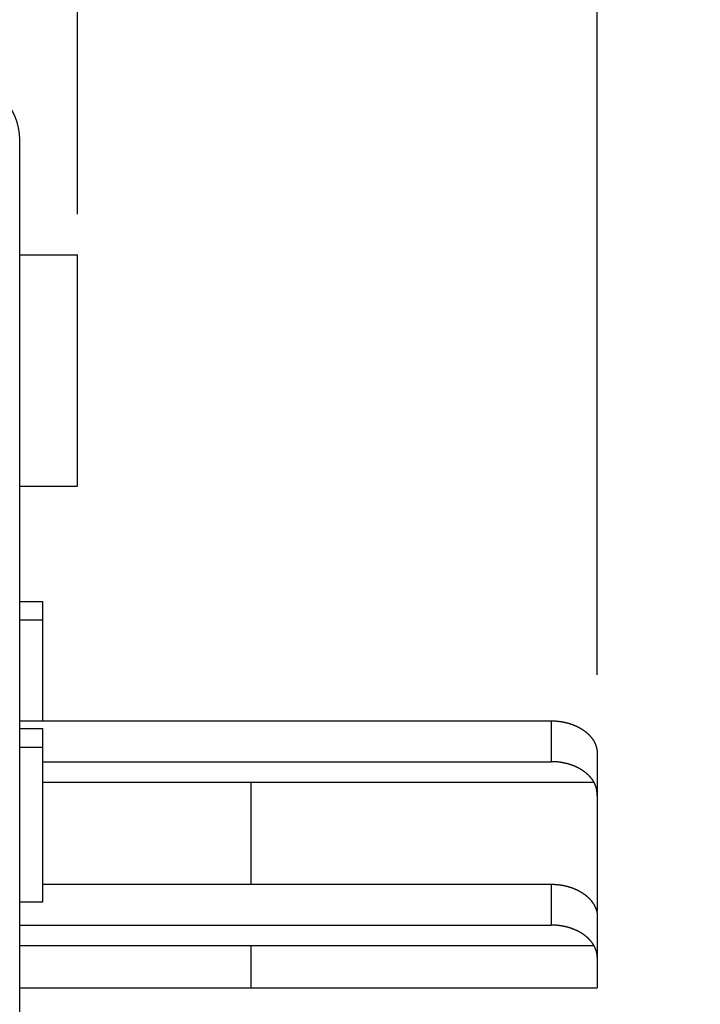
# Model space of a CAD drawing. Extents: x 0 to 420, y 0 to 297.
# Drawn here: x 264 to 276, y 229 to 246 of the extents above; entities that cross this region are included whole.
import ezdxf

# ---------------------------------------------------------------- set-up
doc = ezdxf.new("R2010")
doc.units = 0
doc.header["$LTSCALE"] = 23.1
doc.layers.get('0').update_dxf_attribs({"linetype": 'CONTINUOUS'})
doc.layers.add('BEMASSUNGEN', color=7, linetype='CONTINUOUS')
doc.styles.get("Standard").update_dxf_attribs({"font": 'txt', "width": 0.8})
doc.dimstyles.get("Standard").update_dxf_attribs({"dimtxt": 3.5, "dimasz": 3.5, "dimexe": 0.18, "dimexo": 0.0625, "dimgap": 0.09, "dimtad": 1, "dimblk": '_FILLED', "dimblk1": '_FILLED', "dimblk2": '_FILLED', "dimcen": 0.09, "dimclrt": 5, "dimazin": 3, "dimtol": 1, "dimtp": 0.001, "dimtm": 0.001, "dimtfac": 1, "dimtofl": 0, "dimtmove": 0, "dimatfit": 3})

# ---------------------------------------------------------------- blocks, each defined once
blk = doc.blocks.new('_FILLED')
at = {"color": 0, "linetype": 'BYBLOCK'}
blk.add_solid([(0, 0), (-1, 0.142857), (-1, -0.142857)], dxfattribs=at)
blk = doc.blocks.new('*D11')
at = {"layer": 'BEMASSUNGEN', "color": 2, "linetype": 'CONTINUOUS'}
for p, q in [((216.910011, 250.398565), (216.910011, 265.133575)), ((264.910011, 242.603483), (264.910011, 265.133575)), ((216.910011, 263.633575), (240.910011, 263.633575)), ((264.910011, 263.633575), (240.910011, 263.633575))]:
    blk.add_line(p, q, dxfattribs=at)
at = {"layer": 'BEMASSUNGEN', "color": 2, "linetype": 'CONTINUOUS', "xscale": 3.5, "yscale": 3.5, "zscale": 3.5, "rotation": 180}
blk.add_blockref('_FILLED', (216.910011, 263.633575), dxfattribs=at)
at = {"layer": 'BEMASSUNGEN', "color": 2, "linetype": 'CONTINUOUS', "xscale": 3.5, "yscale": 3.5, "zscale": 3.5}
blk.add_blockref('_FILLED', (264.910011, 263.633575), dxfattribs=at)
at = {"layer": 'BEMASSUNGEN', "color": 5, "linetype": 'CONTINUOUS', "oblique": 15}
for s, width, p in [(' [0.945"]', 0.65873, (233.910438, 264.539442)), ('24', 0.785714, (228.410438, 264.539442))]:
    blk.add_text(s, height=3.5, dxfattribs=dict(at, width=width)).set_placement(p)
blk = doc.blocks.new('*D12')
at = {"layer": 'BEMASSUNGEN', "color": 2, "linetype": 'CONTINUOUS'}
for p, q in [((264.910011, 244.364178), (264.910011, 265.133575)), ((273.910011, 234.628571), (273.910011, 265.133575)), ((264.910011, 263.633575), (257.410011, 263.633575)), ((257.410011, 263.633575), (269.410011, 263.633575)), ((302.170387, 263.633575), (269.410011, 263.633575)), ((273.910011, 263.633575), (302.170387, 263.633575))]:
    blk.add_line(p, q, dxfattribs=at)
at = {"layer": 'BEMASSUNGEN', "color": 2, "linetype": 'CONTINUOUS', "xscale": 3.5, "yscale": 3.5, "zscale": 3.5}
blk.add_blockref('_FILLED', (264.910011, 263.633575), dxfattribs=at)
at = {"layer": 'BEMASSUNGEN', "color": 2, "linetype": 'CONTINUOUS', "xscale": 3.5, "yscale": 3.5, "zscale": 3.5, "rotation": 180}
blk.add_blockref('_FILLED', (273.910011, 263.633575), dxfattribs=at)
at = {"layer": 'BEMASSUNGEN', "color": 5, "linetype": 'CONTINUOUS', "oblique": 15}
for s, width, p in [(' [0.177"]', 0.642857, (281.920387, 264.539442)), ('4.5', 0.690476, (274.670387, 264.539442))]:
    blk.add_text(s, height=3.5, dxfattribs=dict(at, width=width)).set_placement(p)

msp = doc.modelspace()

# ---------------------------------------------------------------- linework, layer by layer
at = {"color": 7, "linetype": 'CONTINUOUS'}
for p, q in [((263.910011, 190.898565), (263.910011, 243.898565)), ((263.910011, 241.898565), (264.910011, 241.898565)), ((264.910011, 237.898875), (264.910011, 241.898255)), ((263.910011, 237.898565), (264.910011, 237.898565)), ((263.910011, 235.898565), (264.310011, 235.898565)), ((264.310011, 233.834226), (264.310011, 235.898565)), ((263.910011, 235.579416), (264.310011, 235.579416)), ((263.910011, 233.834226), (273.110011, 233.834226)), ((263.910011, 233.698565), (264.310011, 233.698565)), ((264.310011, 230.698565), (264.310011, 233.698565)), ((263.910011, 233.379416), (264.310011, 233.379416)), ((273.910011, 233.25572), (273.910011, 230.539967)), ((264.310011, 233.127119), (273.110011, 233.127119)), ((264.310011, 231.005798), (273.110011, 231.005798)), ((263.910011, 230.698565), (264.310011, 230.698565)), ((273.910011, 230.461593), (273.910011, 229.212924)), ((263.910011, 230.298692), (273.110011, 230.298692)), ((263.910011, 229.212922), (273.910011, 229.212922))]:
    msp.add_line(p, q, dxfattribs=at)
at = {"color": 9, "linetype": 'CONTINUOUS'}
for p, q in [((273.110011, 233.834226), (273.110011, 233.127119)), ((264.310011, 232.773565), (273.851631, 232.773565)), ((267.910011, 232.773565), (267.910011, 231.005798)), ((273.110011, 231.005798), (273.110011, 230.298692)), ((263.910011, 229.945138), (273.851631, 229.945138)), ((267.910011, 229.945138), (267.910011, 229.212922))]:
    msp.add_line(p, q, dxfattribs=at)
at = {"color": 7}
for points in [[(273.11, 233.834, 0), (273.114, 233.834, 0), (273.118, 233.834, 0), (273.122, 233.834, 0), (273.125, 233.834, 0), (273.129, 233.834, 0), (273.133, 233.834, 0), (273.137, 233.834, 0), (273.141, 233.834, 0), (273.145, 233.834, 0), (273.148, 233.834, 0), (273.152, 233.833, 0), (273.156, 233.833, 0), (273.16, 233.833, 0), (273.164, 233.833, 0), (273.168, 233.833, 0), (273.171, 233.833, 0), (273.175, 233.832, 0), (273.179, 233.832, 0), (273.183, 233.832, 0), (273.187, 233.832, 0), (273.191, 233.831, 0), (273.194, 233.831, 0), (273.198, 233.831, 0), (273.202, 233.83, 0), (273.206, 233.83, 0), (273.21, 233.83, 0), (273.214, 233.829, 0), (273.217, 233.829, 0), (273.221, 233.829, 0), (273.225, 233.828, 0), (273.229, 233.828, 0), (273.233, 233.828, 0), (273.237, 233.827, 0), (273.24, 233.827, 0), (273.244, 233.826, 0), (273.248, 233.826, 0), (273.252, 233.825, 0), (273.256, 233.825, 0), (273.259, 233.824, 0), (273.263, 233.824, 0), (273.267, 233.823, 0), (273.271, 233.823, 0), (273.275, 233.822, 0), (273.278, 233.822, 0), (273.282, 233.821, 0), (273.286, 233.82, 0), (273.29, 233.82, 0), (273.294, 233.819, 0), (273.297, 233.818, 0), (273.301, 233.818, 0), (273.305, 233.817, 0), (273.309, 233.816, 0), (273.313, 233.816, 0), (273.316, 233.815, 0), (273.32, 233.814, 0), (273.324, 233.814, 0), (273.328, 233.813, 0), (273.331, 233.812, 0), (273.335, 233.811, 0), (273.339, 233.811, 0), (273.343, 233.81, 0), (273.347, 233.809, 0), (273.35, 233.808, 0), (273.354, 233.807, 0), (273.358, 233.806, 0), (273.362, 233.806, 0), (273.365, 233.805, 0), (273.369, 233.804, 0), (273.373, 233.803, 0), (273.376, 233.802, 0), (273.38, 233.801, 0), (273.384, 233.8, 0), (273.388, 233.799, 0), (273.391, 233.798, 0), (273.395, 233.797, 0), (273.399, 233.796, 0), (273.403, 233.795, 0), (273.406, 233.794, 0), (273.41, 233.793, 0), (273.414, 233.792, 0), (273.417, 233.791, 0), (273.421, 233.79, 0), (273.425, 233.789, 0), (273.428, 233.788, 0), (273.432, 233.786, 0), (273.436, 233.785, 0), (273.439, 233.784, 0), (273.443, 233.783, 0), (273.447, 233.782, 0), (273.45, 233.781, 0), (273.454, 233.779, 0), (273.458, 233.778, 0), (273.461, 233.777, 0), (273.465, 233.776, 0), (273.468, 233.774, 0), (273.472, 233.773, 0), (273.476, 233.772, 0), (273.479, 233.77, 0), (273.483, 233.769, 0), (273.487, 233.768, 0), (273.49, 233.766, 0), (273.494, 233.765, 0), (273.497, 233.764, 0), (273.501, 233.762, 0), (273.504, 233.761, 0), (273.508, 233.759, 0), (273.512, 233.758, 0), (273.515, 233.756, 0), (273.519, 233.755, 0), (273.522, 233.753, 0), (273.526, 233.752, 0), (273.529, 233.75, 0), (273.533, 233.749, 0), (273.536, 233.747, 0), (273.54, 233.746, 0), (273.543, 233.744, 0), (273.547, 233.742, 0), (273.55, 233.741, 0), (273.554, 233.739, 0), (273.557, 233.738, 0), (273.561, 233.736, 0), (273.564, 233.734, 0), (273.568, 233.733, 0), (273.571, 233.731, 0), (273.575, 233.729, 0), (273.578, 233.727, 0), (273.581, 233.726, 0), (273.585, 233.724, 0), (273.588, 233.722, 0), (273.592, 233.72, 0), (273.595, 233.718, 0), (273.598, 233.717, 0), (273.602, 233.715, 0), (273.605, 233.713, 0), (273.608, 233.711, 0), (273.612, 233.709, 0), (273.615, 233.707, 0), (273.619, 233.705, 0), (273.622, 233.703, 0), (273.625, 233.701, 0), (273.628, 233.699, 0), (273.632, 233.697, 0), (273.635, 233.695, 0), (273.638, 233.693, 0), (273.642, 233.691, 0), (273.645, 233.689, 0), (273.648, 233.687, 0), (273.651, 233.685, 0), (273.655, 233.683, 0), (273.658, 233.681, 0), (273.661, 233.679, 0), (273.664, 233.677, 0), (273.667, 233.674, 0), (273.67, 233.672, 0), (273.674, 233.67, 0), (273.677, 233.668, 0), (273.68, 233.666, 0), (273.683, 233.663, 0), (273.686, 233.661, 0), (273.689, 233.659, 0), (273.692, 233.657, 0), (273.695, 233.654, 0), (273.698, 233.652, 0), (273.701, 233.65, 0), (273.704, 233.647, 0), (273.708, 233.645, 0), (273.711, 233.642, 0), (273.714, 233.64, 0), (273.716, 233.637, 0), (273.719, 233.635, 0), (273.722, 233.633, 0), (273.725, 233.63, 0), (273.728, 233.628, 0), (273.731, 233.625, 0), (273.734, 233.622, 0), (273.737, 233.62, 0), (273.74, 233.617, 0), (273.743, 233.615, 0), (273.746, 233.612, 0), (273.748, 233.609, 0), (273.751, 233.607, 0), (273.754, 233.604, 0), (273.757, 233.601, 0), (273.76, 233.599, 0), (273.762, 233.596, 0), (273.765, 233.593, 0), (273.768, 233.591, 0), (273.77, 233.588, 0), (273.773, 233.585, 0), (273.776, 233.582, 0), (273.778, 233.579, 0), (273.781, 233.577, 0), (273.784, 233.574, 0), (273.786, 233.571, 0), (273.789, 233.568, 0), (273.791, 233.565, 0), (273.794, 233.562, 0), (273.796, 233.559, 0), (273.799, 233.556, 0), (273.801, 233.553, 0), (273.804, 233.55, 0), (273.806, 233.547, 0), (273.809, 233.544, 0), (273.811, 233.541, 0), (273.813, 233.538, 0), (273.816, 233.535, 0), (273.818, 233.532, 0), (273.82, 233.529, 0), (273.822, 233.526, 0), (273.825, 233.523, 0), (273.827, 233.52, 0), (273.829, 233.516, 0), (273.831, 233.513, 0), (273.833, 233.51, 0), (273.836, 233.507, 0), (273.838, 233.504, 0), (273.84, 233.5, 0), (273.842, 233.497, 0), (273.844, 233.494, 0), (273.846, 233.491, 0), (273.848, 233.487, 0), (273.85, 233.484, 0), (273.852, 233.481, 0)], [(273.852, 233.481, 0), (273.852, 233.48, 0), (273.853, 233.479, 0), (273.853, 233.477, 0), (273.854, 233.476, 0), (273.855, 233.475, 0), (273.855, 233.474, 0), (273.856, 233.473, 0), (273.856, 233.472, 0), (273.857, 233.471, 0), (273.858, 233.47, 0), (273.858, 233.469, 0), (273.859, 233.468, 0), (273.859, 233.467, 0), (273.86, 233.466, 0), (273.86, 233.464, 0), (273.861, 233.463, 0), (273.862, 233.462, 0), (273.862, 233.461, 0), (273.863, 233.46, 0), (273.863, 233.459, 0), (273.864, 233.458, 0), (273.864, 233.457, 0), (273.865, 233.456, 0), (273.865, 233.455, 0), (273.866, 233.453, 0), (273.866, 233.452, 0), (273.867, 233.451, 0), (273.868, 233.45, 0), (273.868, 233.449, 0), (273.869, 233.448, 0), (273.869, 233.447, 0), (273.87, 233.446, 0), (273.87, 233.445, 0), (273.871, 233.443, 0), (273.871, 233.442, 0), (273.872, 233.441, 0), (273.872, 233.44, 0), (273.873, 233.439, 0), (273.873, 233.438, 0), (273.874, 233.437, 0), (273.874, 233.436, 0), (273.875, 233.434, 0), (273.875, 233.433, 0), (273.876, 233.432, 0), (273.876, 233.431, 0), (273.876, 233.43, 0), (273.877, 233.429, 0), (273.877, 233.428, 0), (273.878, 233.426, 0), (273.878, 233.425, 0), (273.879, 233.424, 0), (273.879, 233.423, 0), (273.88, 233.422, 0), (273.88, 233.421, 0), (273.881, 233.42, 0), (273.881, 233.418, 0), (273.881, 233.417, 0), (273.882, 233.416, 0), (273.882, 233.415, 0), (273.883, 233.414, 0), (273.883, 233.413, 0), (273.884, 233.411, 0), (273.884, 233.41, 0), (273.884, 233.409, 0), (273.885, 233.408, 0), (273.885, 233.407, 0), (273.886, 233.406, 0), (273.886, 233.404, 0), (273.886, 233.403, 0), (273.887, 233.402, 0), (273.887, 233.401, 0), (273.888, 233.4, 0), (273.888, 233.399, 0), (273.888, 233.397, 0), (273.889, 233.396, 0), (273.889, 233.395, 0), (273.889, 233.394, 0), (273.89, 233.393, 0), (273.89, 233.392, 0), (273.891, 233.39, 0), (273.891, 233.389, 0), (273.891, 233.388, 0), (273.892, 233.387, 0), (273.892, 233.386, 0), (273.892, 233.385, 0), (273.893, 233.383, 0), (273.893, 233.382, 0), (273.893, 233.381, 0), (273.894, 233.38, 0), (273.894, 233.379, 0), (273.894, 233.377, 0), (273.895, 233.376, 0), (273.895, 233.375, 0), (273.895, 233.374, 0), (273.895, 233.373, 0), (273.896, 233.371, 0), (273.896, 233.37, 0), (273.896, 233.369, 0), (273.897, 233.368, 0), (273.897, 233.367, 0), (273.897, 233.365, 0), (273.898, 233.364, 0), (273.898, 233.363, 0), (273.898, 233.362, 0), (273.898, 233.361, 0), (273.899, 233.359, 0), (273.899, 233.358, 0), (273.899, 233.357, 0), (273.899, 233.356, 0), (273.9, 233.355, 0), (273.9, 233.353, 0), (273.9, 233.352, 0), (273.9, 233.351, 0), (273.901, 233.35, 0), (273.901, 233.349, 0), (273.901, 233.347, 0), (273.901, 233.346, 0), (273.902, 233.345, 0), (273.902, 233.344, 0), (273.902, 233.343, 0), (273.902, 233.341, 0), (273.903, 233.34, 0), (273.903, 233.339, 0), (273.903, 233.338, 0), (273.903, 233.337, 0), (273.903, 233.335, 0), (273.904, 233.334, 0), (273.904, 233.333, 0), (273.904, 233.332, 0), (273.904, 233.33, 0), (273.904, 233.329, 0), (273.905, 233.328, 0), (273.905, 233.327, 0), (273.905, 233.326, 0), (273.905, 233.324, 0), (273.905, 233.323, 0), (273.905, 233.322, 0), (273.906, 233.321, 0), (273.906, 233.32, 0), (273.906, 233.318, 0), (273.906, 233.317, 0), (273.906, 233.316, 0), (273.906, 233.315, 0), (273.907, 233.313, 0), (273.907, 233.312, 0), (273.907, 233.311, 0), (273.907, 233.31, 0), (273.907, 233.309, 0), (273.907, 233.307, 0), (273.907, 233.306, 0), (273.908, 233.305, 0), (273.908, 233.304, 0), (273.908, 233.302, 0), (273.908, 233.301, 0), (273.908, 233.3, 0), (273.908, 233.299, 0), (273.908, 233.298, 0), (273.908, 233.296, 0), (273.908, 233.295, 0), (273.909, 233.294, 0), (273.909, 233.293, 0), (273.909, 233.291, 0), (273.909, 233.29, 0), (273.909, 233.289, 0), (273.909, 233.288, 0), (273.909, 233.286, 0), (273.909, 233.285, 0), (273.909, 233.284, 0), (273.909, 233.283, 0), (273.909, 233.282, 0), (273.909, 233.28, 0), (273.909, 233.279, 0), (273.91, 233.278, 0), (273.91, 233.277, 0), (273.91, 233.275, 0), (273.91, 233.274, 0), (273.91, 233.273, 0), (273.91, 233.272, 0), (273.91, 233.27, 0), (273.91, 233.269, 0), (273.91, 233.268, 0), (273.91, 233.267, 0), (273.91, 233.266, 0), (273.91, 233.264, 0), (273.91, 233.263, 0), (273.91, 233.262, 0), (273.91, 233.261, 0), (273.91, 233.259, 0), (273.91, 233.258, 0), (273.91, 233.257, 0), (273.91, 233.256, 0)], [(273.852, 232.774, 0), (273.85, 232.777, 0), (273.848, 232.78, 0), (273.846, 232.783, 0), (273.844, 232.787, 0), (273.842, 232.79, 0), (273.84, 232.793, 0), (273.838, 232.797, 0), (273.836, 232.8, 0), (273.833, 232.803, 0), (273.831, 232.806, 0), (273.829, 232.809, 0), (273.827, 232.812, 0), (273.825, 232.816, 0), (273.822, 232.819, 0), (273.82, 232.822, 0), (273.818, 232.825, 0), (273.816, 232.828, 0), (273.813, 232.831, 0), (273.811, 232.834, 0), (273.809, 232.837, 0), (273.806, 232.84, 0), (273.804, 232.843, 0), (273.801, 232.846, 0), (273.799, 232.849, 0), (273.796, 232.852, 0), (273.794, 232.855, 0), (273.791, 232.858, 0), (273.789, 232.861, 0), (273.786, 232.864, 0), (273.784, 232.867, 0), (273.781, 232.869, 0), (273.778, 232.872, 0), (273.776, 232.875, 0), (273.773, 232.878, 0), (273.77, 232.881, 0), (273.768, 232.883, 0), (273.765, 232.886, 0), (273.762, 232.889, 0), (273.76, 232.892, 0), (273.757, 232.894, 0), (273.754, 232.897, 0), (273.751, 232.9, 0), (273.748, 232.902, 0), (273.746, 232.905, 0), (273.743, 232.908, 0), (273.74, 232.91, 0), (273.737, 232.913, 0), (273.734, 232.915, 0), (273.731, 232.918, 0), (273.728, 232.92, 0), (273.725, 232.923, 0), (273.722, 232.925, 0), (273.719, 232.928, 0), (273.716, 232.93, 0), (273.714, 232.933, 0), (273.711, 232.935, 0), (273.708, 232.938, 0), (273.704, 232.94, 0), (273.701, 232.942, 0), (273.698, 232.945, 0), (273.695, 232.947, 0), (273.692, 232.949, 0), (273.689, 232.952, 0), (273.686, 232.954, 0), (273.683, 232.956, 0), (273.68, 232.959, 0), (273.677, 232.961, 0), (273.674, 232.963, 0), (273.67, 232.965, 0), (273.667, 232.967, 0), (273.664, 232.97, 0), (273.661, 232.972, 0), (273.658, 232.974, 0), (273.655, 232.976, 0), (273.651, 232.978, 0), (273.648, 232.98, 0), (273.645, 232.982, 0), (273.642, 232.984, 0), (273.638, 232.986, 0), (273.635, 232.988, 0), (273.632, 232.99, 0), (273.628, 232.992, 0), (273.625, 232.994, 0), (273.622, 232.996, 0), (273.619, 232.998, 0), (273.615, 233, 0), (273.612, 233.002, 0), (273.608, 233.004, 0), (273.605, 233.006, 0), (273.602, 233.008, 0), (273.598, 233.01, 0), (273.595, 233.011, 0), (273.592, 233.013, 0), (273.588, 233.015, 0), (273.585, 233.017, 0), (273.581, 233.019, 0), (273.578, 233.02, 0), (273.575, 233.022, 0), (273.571, 233.024, 0), (273.568, 233.025, 0), (273.564, 233.027, 0), (273.561, 233.029, 0), (273.557, 233.03, 0), (273.554, 233.032, 0), (273.55, 233.034, 0), (273.547, 233.035, 0), (273.543, 233.037, 0), (273.54, 233.039, 0), (273.536, 233.04, 0), (273.533, 233.042, 0), (273.529, 233.043, 0), (273.526, 233.045, 0), (273.522, 233.046, 0), (273.519, 233.048, 0), (273.515, 233.049, 0), (273.512, 233.051, 0), (273.508, 233.052, 0), (273.504, 233.054, 0), (273.501, 233.055, 0), (273.497, 233.056, 0), (273.494, 233.058, 0), (273.49, 233.059, 0), (273.487, 233.061, 0), (273.483, 233.062, 0), (273.479, 233.063, 0), (273.476, 233.065, 0), (273.472, 233.066, 0), (273.468, 233.067, 0), (273.465, 233.068, 0), (273.461, 233.07, 0), (273.458, 233.071, 0), (273.454, 233.072, 0), (273.45, 233.073, 0), (273.447, 233.075, 0), (273.443, 233.076, 0), (273.439, 233.077, 0), (273.436, 233.078, 0), (273.432, 233.079, 0), (273.428, 233.08, 0), (273.425, 233.082, 0), (273.421, 233.083, 0), (273.417, 233.084, 0), (273.414, 233.085, 0), (273.41, 233.086, 0), (273.406, 233.087, 0), (273.403, 233.088, 0), (273.399, 233.089, 0), (273.395, 233.09, 0), (273.391, 233.091, 0), (273.388, 233.092, 0), (273.384, 233.093, 0), (273.38, 233.094, 0), (273.376, 233.095, 0), (273.373, 233.096, 0), (273.369, 233.097, 0), (273.365, 233.098, 0), (273.362, 233.098, 0), (273.358, 233.099, 0), (273.354, 233.1, 0), (273.35, 233.101, 0), (273.347, 233.102, 0), (273.343, 233.103, 0), (273.339, 233.103, 0), (273.335, 233.104, 0), (273.331, 233.105, 0), (273.328, 233.106, 0), (273.324, 233.107, 0), (273.32, 233.107, 0), (273.316, 233.108, 0), (273.313, 233.109, 0), (273.309, 233.109, 0), (273.305, 233.11, 0), (273.301, 233.111, 0), (273.297, 233.111, 0), (273.294, 233.112, 0), (273.29, 233.113, 0), (273.286, 233.113, 0), (273.282, 233.114, 0), (273.278, 233.114, 0), (273.275, 233.115, 0), (273.271, 233.116, 0), (273.267, 233.116, 0), (273.263, 233.117, 0), (273.259, 233.117, 0), (273.256, 233.118, 0), (273.252, 233.118, 0), (273.248, 233.119, 0), (273.244, 233.119, 0), (273.24, 233.12, 0), (273.237, 233.12, 0), (273.233, 233.12, 0), (273.229, 233.121, 0), (273.225, 233.121, 0), (273.221, 233.122, 0), (273.217, 233.122, 0), (273.214, 233.122, 0), (273.21, 233.123, 0), (273.206, 233.123, 0), (273.202, 233.123, 0), (273.198, 233.124, 0), (273.194, 233.124, 0), (273.191, 233.124, 0), (273.187, 233.125, 0), (273.183, 233.125, 0), (273.179, 233.125, 0), (273.175, 233.125, 0), (273.171, 233.125, 0), (273.168, 233.126, 0), (273.164, 233.126, 0), (273.16, 233.126, 0), (273.156, 233.126, 0), (273.152, 233.126, 0), (273.148, 233.126, 0), (273.145, 233.127, 0), (273.141, 233.127, 0), (273.137, 233.127, 0), (273.133, 233.127, 0), (273.129, 233.127, 0), (273.125, 233.127, 0), (273.122, 233.127, 0), (273.118, 233.127, 0), (273.114, 233.127, 0), (273.11, 233.127, 0)], [(273.91, 232.54, 0), (273.91, 232.541, 0), (273.91, 232.543, 0), (273.91, 232.544, 0), (273.91, 232.545, 0), (273.91, 232.546, 0), (273.91, 232.548, 0), (273.91, 232.549, 0), (273.91, 232.55, 0), (273.91, 232.551, 0), (273.91, 232.553, 0), (273.91, 232.554, 0), (273.91, 232.555, 0), (273.91, 232.557, 0), (273.91, 232.558, 0), (273.91, 232.559, 0), (273.91, 232.56, 0), (273.91, 232.562, 0), (273.91, 232.563, 0), (273.909, 232.564, 0), (273.909, 232.565, 0), (273.909, 232.567, 0), (273.909, 232.568, 0), (273.909, 232.569, 0), (273.909, 232.571, 0), (273.909, 232.572, 0), (273.909, 232.573, 0), (273.909, 232.574, 0), (273.909, 232.576, 0), (273.909, 232.577, 0), (273.909, 232.578, 0), (273.909, 232.579, 0), (273.909, 232.581, 0), (273.908, 232.582, 0), (273.908, 232.583, 0), (273.908, 232.585, 0), (273.908, 232.586, 0), (273.908, 232.587, 0), (273.908, 232.588, 0), (273.908, 232.59, 0), (273.908, 232.591, 0), (273.908, 232.592, 0), (273.907, 232.593, 0), (273.907, 232.595, 0), (273.907, 232.596, 0), (273.907, 232.597, 0), (273.907, 232.599, 0), (273.907, 232.6, 0), (273.907, 232.601, 0), (273.907, 232.602, 0), (273.906, 232.604, 0), (273.906, 232.605, 0), (273.906, 232.606, 0), (273.906, 232.607, 0), (273.906, 232.609, 0), (273.906, 232.61, 0), (273.905, 232.611, 0), (273.905, 232.612, 0), (273.905, 232.614, 0), (273.905, 232.615, 0), (273.905, 232.616, 0), (273.905, 232.618, 0), (273.904, 232.619, 0), (273.904, 232.62, 0), (273.904, 232.621, 0), (273.904, 232.623, 0), (273.904, 232.624, 0), (273.903, 232.625, 0), (273.903, 232.626, 0), (273.903, 232.628, 0), (273.903, 232.629, 0), (273.903, 232.63, 0), (273.902, 232.631, 0), (273.902, 232.633, 0), (273.902, 232.634, 0), (273.902, 232.635, 0), (273.901, 232.636, 0), (273.901, 232.638, 0), (273.901, 232.639, 0), (273.901, 232.64, 0), (273.9, 232.641, 0), (273.9, 232.643, 0), (273.9, 232.644, 0), (273.9, 232.645, 0), (273.899, 232.646, 0), (273.899, 232.648, 0), (273.899, 232.649, 0), (273.899, 232.65, 0), (273.898, 232.651, 0), (273.898, 232.653, 0), (273.898, 232.654, 0), (273.897, 232.655, 0), (273.897, 232.656, 0), (273.897, 232.658, 0), (273.897, 232.659, 0), (273.896, 232.66, 0), (273.896, 232.661, 0), (273.896, 232.663, 0), (273.895, 232.664, 0), (273.895, 232.665, 0), (273.895, 232.666, 0), (273.894, 232.667, 0), (273.894, 232.669, 0), (273.894, 232.67, 0), (273.894, 232.671, 0), (273.893, 232.672, 0), (273.893, 232.674, 0), (273.893, 232.675, 0), (273.892, 232.676, 0), (273.892, 232.677, 0), (273.891, 232.679, 0), (273.891, 232.68, 0), (273.891, 232.681, 0), (273.89, 232.682, 0), (273.89, 232.683, 0), (273.89, 232.685, 0), (273.889, 232.686, 0), (273.889, 232.687, 0), (273.889, 232.688, 0), (273.888, 232.69, 0), (273.888, 232.691, 0), (273.887, 232.692, 0), (273.887, 232.693, 0), (273.887, 232.694, 0), (273.886, 232.696, 0), (273.886, 232.697, 0), (273.885, 232.698, 0), (273.885, 232.699, 0), (273.885, 232.7, 0), (273.884, 232.702, 0), (273.884, 232.703, 0), (273.883, 232.704, 0), (273.883, 232.705, 0), (273.883, 232.706, 0), (273.882, 232.708, 0), (273.882, 232.709, 0), (273.881, 232.71, 0), (273.881, 232.711, 0), (273.88, 232.712, 0), (273.88, 232.714, 0), (273.879, 232.715, 0), (273.879, 232.716, 0), (273.878, 232.717, 0), (273.878, 232.718, 0), (273.878, 232.72, 0), (273.877, 232.721, 0), (273.877, 232.722, 0), (273.876, 232.723, 0), (273.876, 232.724, 0), (273.875, 232.726, 0), (273.875, 232.727, 0), (273.874, 232.728, 0), (273.874, 232.729, 0), (273.873, 232.73, 0), (273.873, 232.731, 0), (273.872, 232.733, 0), (273.872, 232.734, 0), (273.871, 232.735, 0), (273.871, 232.736, 0), (273.87, 232.737, 0), (273.87, 232.738, 0), (273.869, 232.74, 0), (273.869, 232.741, 0), (273.868, 232.742, 0), (273.867, 232.743, 0), (273.867, 232.744, 0), (273.866, 232.745, 0), (273.866, 232.746, 0), (273.865, 232.748, 0), (273.865, 232.749, 0), (273.864, 232.75, 0), (273.864, 232.751, 0), (273.863, 232.752, 0), (273.862, 232.753, 0), (273.862, 232.754, 0), (273.861, 232.756, 0), (273.861, 232.757, 0), (273.86, 232.758, 0), (273.86, 232.759, 0), (273.859, 232.76, 0), (273.858, 232.761, 0), (273.858, 232.762, 0), (273.857, 232.764, 0), (273.857, 232.765, 0), (273.856, 232.766, 0), (273.855, 232.767, 0), (273.855, 232.768, 0), (273.854, 232.769, 0), (273.854, 232.77, 0), (273.853, 232.771, 0), (273.852, 232.772, 0), (273.852, 232.774, 0)], [(273.11, 231.006, 0), (273.114, 231.006, 0), (273.118, 231.006, 0), (273.122, 231.006, 0), (273.125, 231.006, 0), (273.129, 231.006, 0), (273.133, 231.006, 0), (273.137, 231.005, 0), (273.141, 231.005, 0), (273.145, 231.005, 0), (273.148, 231.005, 0), (273.152, 231.005, 0), (273.156, 231.005, 0), (273.16, 231.005, 0), (273.164, 231.005, 0), (273.168, 231.004, 0), (273.171, 231.004, 0), (273.175, 231.004, 0), (273.179, 231.004, 0), (273.183, 231.003, 0), (273.187, 231.003, 0), (273.191, 231.003, 0), (273.194, 231.003, 0), (273.198, 231.002, 0), (273.202, 231.002, 0), (273.206, 231.002, 0), (273.21, 231.001, 0), (273.214, 231.001, 0), (273.217, 231.001, 0), (273.221, 231, 0), (273.225, 231, 0), (273.229, 231, 0), (273.233, 230.999, 0), (273.237, 230.999, 0), (273.24, 230.998, 0), (273.244, 230.998, 0), (273.248, 230.997, 0), (273.252, 230.997, 0), (273.256, 230.996, 0), (273.259, 230.996, 0), (273.263, 230.995, 0), (273.267, 230.995, 0), (273.271, 230.994, 0), (273.275, 230.994, 0), (273.278, 230.993, 0), (273.282, 230.993, 0), (273.286, 230.992, 0), (273.29, 230.991, 0), (273.294, 230.991, 0), (273.297, 230.99, 0), (273.301, 230.989, 0), (273.305, 230.989, 0), (273.309, 230.988, 0), (273.313, 230.987, 0), (273.316, 230.987, 0), (273.32, 230.986, 0), (273.324, 230.985, 0), (273.328, 230.984, 0), (273.331, 230.984, 0), (273.335, 230.983, 0), (273.339, 230.982, 0), (273.343, 230.981, 0), (273.347, 230.981, 0), (273.35, 230.98, 0), (273.354, 230.979, 0), (273.358, 230.978, 0), (273.362, 230.977, 0), (273.365, 230.976, 0), (273.369, 230.975, 0), (273.373, 230.974, 0), (273.376, 230.974, 0), (273.38, 230.973, 0), (273.384, 230.972, 0), (273.388, 230.971, 0), (273.391, 230.97, 0), (273.395, 230.969, 0), (273.399, 230.968, 0), (273.403, 230.967, 0), (273.406, 230.966, 0), (273.41, 230.965, 0), (273.414, 230.963, 0), (273.417, 230.962, 0), (273.421, 230.961, 0), (273.425, 230.96, 0), (273.428, 230.959, 0), (273.432, 230.958, 0), (273.436, 230.957, 0), (273.439, 230.956, 0), (273.443, 230.954, 0), (273.447, 230.953, 0), (273.45, 230.952, 0), (273.454, 230.951, 0), (273.458, 230.95, 0), (273.461, 230.948, 0), (273.465, 230.947, 0), (273.468, 230.946, 0), (273.472, 230.945, 0), (273.476, 230.943, 0), (273.479, 230.942, 0), (273.483, 230.941, 0), (273.487, 230.939, 0), (273.49, 230.938, 0), (273.494, 230.936, 0), (273.497, 230.935, 0), (273.501, 230.934, 0), (273.504, 230.932, 0), (273.508, 230.931, 0), (273.512, 230.929, 0), (273.515, 230.928, 0), (273.519, 230.926, 0), (273.522, 230.925, 0), (273.526, 230.923, 0), (273.529, 230.922, 0), (273.533, 230.92, 0), (273.536, 230.919, 0), (273.54, 230.917, 0), (273.543, 230.916, 0), (273.547, 230.914, 0), (273.55, 230.912, 0), (273.554, 230.911, 0), (273.557, 230.909, 0), (273.561, 230.907, 0), (273.564, 230.906, 0), (273.568, 230.904, 0), (273.571, 230.902, 0), (273.575, 230.901, 0), (273.578, 230.899, 0), (273.581, 230.897, 0), (273.585, 230.895, 0), (273.588, 230.894, 0), (273.592, 230.892, 0), (273.595, 230.89, 0), (273.598, 230.888, 0), (273.602, 230.886, 0), (273.605, 230.884, 0), (273.608, 230.883, 0), (273.612, 230.881, 0), (273.615, 230.879, 0), (273.619, 230.877, 0), (273.622, 230.875, 0), (273.625, 230.873, 0), (273.628, 230.871, 0), (273.632, 230.869, 0), (273.635, 230.867, 0), (273.638, 230.865, 0), (273.642, 230.863, 0), (273.645, 230.861, 0), (273.648, 230.859, 0), (273.651, 230.857, 0), (273.655, 230.855, 0), (273.658, 230.853, 0), (273.661, 230.85, 0), (273.664, 230.848, 0), (273.667, 230.846, 0), (273.67, 230.844, 0), (273.674, 230.842, 0), (273.677, 230.839, 0), (273.68, 230.837, 0), (273.683, 230.835, 0), (273.686, 230.833, 0), (273.689, 230.83, 0), (273.692, 230.828, 0), (273.695, 230.826, 0), (273.698, 230.823, 0), (273.701, 230.821, 0), (273.704, 230.819, 0), (273.708, 230.816, 0), (273.711, 230.814, 0), (273.714, 230.811, 0), (273.716, 230.809, 0), (273.719, 230.807, 0), (273.722, 230.804, 0), (273.725, 230.802, 0), (273.728, 230.799, 0), (273.731, 230.797, 0), (273.734, 230.794, 0), (273.737, 230.791, 0), (273.74, 230.789, 0), (273.743, 230.786, 0), (273.746, 230.784, 0), (273.748, 230.781, 0), (273.751, 230.778, 0), (273.754, 230.776, 0), (273.757, 230.773, 0), (273.76, 230.77, 0), (273.762, 230.768, 0), (273.765, 230.765, 0), (273.768, 230.762, 0), (273.77, 230.759, 0), (273.773, 230.757, 0), (273.776, 230.754, 0), (273.778, 230.751, 0), (273.781, 230.748, 0), (273.784, 230.745, 0), (273.786, 230.742, 0), (273.789, 230.739, 0), (273.791, 230.737, 0), (273.794, 230.734, 0), (273.796, 230.731, 0), (273.799, 230.728, 0), (273.801, 230.725, 0), (273.804, 230.722, 0), (273.806, 230.719, 0), (273.809, 230.716, 0), (273.811, 230.713, 0), (273.813, 230.71, 0), (273.816, 230.707, 0), (273.818, 230.704, 0), (273.82, 230.701, 0), (273.822, 230.697, 0), (273.825, 230.694, 0), (273.827, 230.691, 0), (273.829, 230.688, 0), (273.831, 230.685, 0), (273.833, 230.682, 0), (273.836, 230.678, 0), (273.838, 230.675, 0), (273.84, 230.672, 0), (273.842, 230.669, 0), (273.844, 230.665, 0), (273.846, 230.662, 0), (273.848, 230.659, 0), (273.85, 230.656, 0), (273.852, 230.652, 0)], [(273.852, 230.652, 0), (273.852, 230.651, 0), (273.853, 230.65, 0), (273.853, 230.649, 0), (273.854, 230.649, 0), (273.854, 230.648, 0), (273.855, 230.647, 0), (273.855, 230.646, 0), (273.856, 230.645, 0), (273.856, 230.644, 0), (273.857, 230.643, 0), (273.857, 230.642, 0), (273.858, 230.641, 0), (273.858, 230.64, 0), (273.859, 230.639, 0), (273.859, 230.638, 0), (273.86, 230.637, 0), (273.86, 230.637, 0), (273.861, 230.636, 0), (273.861, 230.635, 0), (273.862, 230.634, 0), (273.862, 230.633, 0), (273.863, 230.632, 0), (273.863, 230.631, 0), (273.864, 230.63, 0), (273.864, 230.629, 0), (273.865, 230.628, 0), (273.865, 230.627, 0), (273.866, 230.626, 0), (273.866, 230.625, 0), (273.867, 230.624, 0), (273.867, 230.623, 0), (273.868, 230.622, 0), (273.868, 230.622, 0), (273.868, 230.621, 0), (273.869, 230.62, 0), (273.869, 230.619, 0), (273.87, 230.618, 0), (273.87, 230.617, 0), (273.871, 230.616, 0), (273.871, 230.615, 0), (273.872, 230.614, 0), (273.872, 230.613, 0), (273.873, 230.612, 0), (273.873, 230.611, 0), (273.873, 230.61, 0), (273.874, 230.609, 0), (273.874, 230.608, 0), (273.875, 230.607, 0), (273.875, 230.606, 0), (273.876, 230.605, 0), (273.876, 230.604, 0), (273.876, 230.603, 0), (273.877, 230.602, 0), (273.877, 230.601, 0), (273.878, 230.6, 0), (273.878, 230.6, 0), (273.879, 230.599, 0), (273.879, 230.598, 0), (273.879, 230.597, 0), (273.88, 230.596, 0), (273.88, 230.595, 0), (273.881, 230.594, 0), (273.881, 230.593, 0), (273.881, 230.592, 0), (273.882, 230.591, 0), (273.882, 230.59, 0), (273.883, 230.589, 0), (273.883, 230.588, 0), (273.883, 230.587, 0), (273.884, 230.586, 0), (273.884, 230.585, 0), (273.885, 230.584, 0), (273.885, 230.583, 0), (273.885, 230.582, 0), (273.886, 230.581, 0), (273.886, 230.58, 0), (273.887, 230.579, 0), (273.887, 230.578, 0), (273.887, 230.577, 0), (273.888, 230.576, 0), (273.888, 230.575, 0), (273.888, 230.574, 0), (273.889, 230.573, 0), (273.889, 230.572, 0), (273.889, 230.571, 0), (273.89, 230.57, 0), (273.89, 230.569, 0), (273.89, 230.568, 0), (273.891, 230.567, 0), (273.891, 230.566, 0), (273.892, 230.565, 0), (273.892, 230.564, 0), (273.892, 230.563, 0), (273.893, 230.562, 0), (273.893, 230.561, 0), (273.893, 230.56, 0), (273.893, 230.559, 0), (273.894, 230.558, 0), (273.894, 230.557, 0), (273.894, 230.556, 0), (273.895, 230.555, 0), (273.895, 230.554, 0), (273.895, 230.553, 0), (273.896, 230.552, 0), (273.896, 230.551, 0), (273.896, 230.55, 0), (273.897, 230.549, 0), (273.897, 230.548, 0), (273.897, 230.547, 0), (273.897, 230.546, 0), (273.898, 230.545, 0), (273.898, 230.544, 0), (273.898, 230.543, 0), (273.899, 230.542, 0), (273.899, 230.541, 0), (273.899, 230.54, 0), (273.899, 230.539, 0), (273.9, 230.538, 0), (273.9, 230.537, 0), (273.9, 230.536, 0), (273.9, 230.535, 0), (273.901, 230.534, 0), (273.901, 230.533, 0), (273.901, 230.532, 0), (273.901, 230.531, 0), (273.902, 230.53, 0), (273.902, 230.529, 0), (273.902, 230.528, 0), (273.902, 230.526, 0), (273.903, 230.525, 0), (273.903, 230.524, 0), (273.903, 230.523, 0), (273.903, 230.522, 0), (273.904, 230.521, 0), (273.904, 230.52, 0), (273.904, 230.519, 0), (273.904, 230.518, 0), (273.904, 230.517, 0), (273.905, 230.516, 0), (273.905, 230.515, 0), (273.905, 230.514, 0), (273.905, 230.513, 0), (273.905, 230.512, 0), (273.906, 230.511, 0), (273.906, 230.51, 0), (273.906, 230.509, 0), (273.906, 230.508, 0), (273.906, 230.507, 0), (273.906, 230.506, 0), (273.907, 230.505, 0), (273.907, 230.504, 0), (273.907, 230.503, 0), (273.907, 230.502, 0), (273.907, 230.501, 0), (273.907, 230.499, 0), (273.907, 230.498, 0), (273.908, 230.497, 0), (273.908, 230.496, 0), (273.908, 230.495, 0), (273.908, 230.494, 0), (273.908, 230.493, 0), (273.908, 230.492, 0), (273.908, 230.491, 0), (273.908, 230.49, 0), (273.909, 230.489, 0), (273.909, 230.488, 0), (273.909, 230.487, 0), (273.909, 230.486, 0), (273.909, 230.485, 0), (273.909, 230.484, 0), (273.909, 230.483, 0), (273.909, 230.482, 0), (273.909, 230.481, 0), (273.909, 230.48, 0), (273.909, 230.478, 0), (273.91, 230.477, 0), (273.91, 230.476, 0), (273.91, 230.475, 0), (273.91, 230.474, 0), (273.91, 230.473, 0), (273.91, 230.472, 0), (273.91, 230.471, 0), (273.91, 230.47, 0), (273.91, 230.469, 0), (273.91, 230.468, 0), (273.91, 230.467, 0), (273.91, 230.466, 0), (273.91, 230.465, 0), (273.91, 230.464, 0), (273.91, 230.463, 0), (273.91, 230.462, 0)], [(273.852, 229.945, 0), (273.85, 229.948, 0), (273.848, 229.952, 0), (273.846, 229.955, 0), (273.844, 229.958, 0), (273.842, 229.962, 0), (273.84, 229.965, 0), (273.838, 229.968, 0), (273.836, 229.971, 0), (273.833, 229.975, 0), (273.831, 229.978, 0), (273.829, 229.981, 0), (273.827, 229.984, 0), (273.825, 229.987, 0), (273.822, 229.99, 0), (273.82, 229.993, 0), (273.818, 229.996, 0), (273.816, 230, 0), (273.813, 230.003, 0), (273.811, 230.006, 0), (273.809, 230.009, 0), (273.806, 230.012, 0), (273.804, 230.015, 0), (273.801, 230.018, 0), (273.799, 230.021, 0), (273.796, 230.024, 0), (273.794, 230.027, 0), (273.791, 230.029, 0), (273.789, 230.032, 0), (273.786, 230.035, 0), (273.784, 230.038, 0), (273.781, 230.041, 0), (273.778, 230.044, 0), (273.776, 230.047, 0), (273.773, 230.049, 0), (273.77, 230.052, 0), (273.768, 230.055, 0), (273.765, 230.058, 0), (273.762, 230.061, 0), (273.76, 230.063, 0), (273.757, 230.066, 0), (273.754, 230.069, 0), (273.751, 230.071, 0), (273.748, 230.074, 0), (273.746, 230.077, 0), (273.743, 230.079, 0), (273.74, 230.082, 0), (273.737, 230.084, 0), (273.734, 230.087, 0), (273.731, 230.089, 0), (273.728, 230.092, 0), (273.725, 230.095, 0), (273.722, 230.097, 0), (273.719, 230.099, 0), (273.716, 230.102, 0), (273.714, 230.104, 0), (273.711, 230.107, 0), (273.708, 230.109, 0), (273.704, 230.112, 0), (273.701, 230.114, 0), (273.698, 230.116, 0), (273.695, 230.119, 0), (273.692, 230.121, 0), (273.689, 230.123, 0), (273.686, 230.126, 0), (273.683, 230.128, 0), (273.68, 230.13, 0), (273.677, 230.132, 0), (273.674, 230.135, 0), (273.67, 230.137, 0), (273.667, 230.139, 0), (273.664, 230.141, 0), (273.661, 230.143, 0), (273.658, 230.145, 0), (273.655, 230.148, 0), (273.651, 230.15, 0), (273.648, 230.152, 0), (273.645, 230.154, 0), (273.642, 230.156, 0), (273.638, 230.158, 0), (273.635, 230.16, 0), (273.632, 230.162, 0), (273.628, 230.164, 0), (273.625, 230.166, 0), (273.622, 230.168, 0), (273.619, 230.17, 0), (273.615, 230.172, 0), (273.612, 230.174, 0), (273.608, 230.175, 0), (273.605, 230.177, 0), (273.602, 230.179, 0), (273.598, 230.181, 0), (273.595, 230.183, 0), (273.592, 230.185, 0), (273.588, 230.187, 0), (273.585, 230.188, 0), (273.581, 230.19, 0), (273.578, 230.192, 0), (273.575, 230.194, 0), (273.571, 230.195, 0), (273.568, 230.197, 0), (273.564, 230.199, 0), (273.561, 230.2, 0), (273.557, 230.202, 0), (273.554, 230.204, 0), (273.55, 230.205, 0), (273.547, 230.207, 0), (273.543, 230.209, 0), (273.54, 230.21, 0), (273.536, 230.212, 0), (273.533, 230.213, 0), (273.529, 230.215, 0), (273.526, 230.216, 0), (273.522, 230.218, 0), (273.519, 230.219, 0), (273.515, 230.221, 0), (273.512, 230.222, 0), (273.508, 230.224, 0), (273.504, 230.225, 0), (273.501, 230.227, 0), (273.497, 230.228, 0), (273.494, 230.229, 0), (273.49, 230.231, 0), (273.487, 230.232, 0), (273.483, 230.233, 0), (273.479, 230.235, 0), (273.476, 230.236, 0), (273.472, 230.237, 0), (273.468, 230.239, 0), (273.465, 230.24, 0), (273.461, 230.241, 0), (273.458, 230.243, 0), (273.454, 230.244, 0), (273.45, 230.245, 0), (273.447, 230.246, 0), (273.443, 230.247, 0), (273.439, 230.249, 0), (273.436, 230.25, 0), (273.432, 230.251, 0), (273.428, 230.252, 0), (273.425, 230.253, 0), (273.421, 230.254, 0), (273.417, 230.255, 0), (273.414, 230.256, 0), (273.41, 230.257, 0), (273.406, 230.258, 0), (273.403, 230.26, 0), (273.399, 230.261, 0), (273.395, 230.262, 0), (273.391, 230.263, 0), (273.388, 230.264, 0), (273.384, 230.265, 0), (273.38, 230.265, 0), (273.376, 230.266, 0), (273.373, 230.267, 0), (273.369, 230.268, 0), (273.365, 230.269, 0), (273.362, 230.27, 0), (273.358, 230.271, 0), (273.354, 230.272, 0), (273.35, 230.273, 0), (273.347, 230.273, 0), (273.343, 230.274, 0), (273.339, 230.275, 0), (273.335, 230.276, 0), (273.331, 230.277, 0), (273.328, 230.277, 0), (273.324, 230.278, 0), (273.32, 230.279, 0), (273.316, 230.28, 0), (273.313, 230.28, 0), (273.309, 230.281, 0), (273.305, 230.282, 0), (273.301, 230.282, 0), (273.297, 230.283, 0), (273.294, 230.284, 0), (273.29, 230.284, 0), (273.286, 230.285, 0), (273.282, 230.285, 0), (273.278, 230.286, 0), (273.275, 230.287, 0), (273.271, 230.287, 0), (273.267, 230.288, 0), (273.263, 230.288, 0), (273.259, 230.289, 0), (273.256, 230.289, 0), (273.252, 230.29, 0), (273.248, 230.29, 0), (273.244, 230.291, 0), (273.24, 230.291, 0), (273.237, 230.292, 0), (273.233, 230.292, 0), (273.229, 230.292, 0), (273.225, 230.293, 0), (273.221, 230.293, 0), (273.217, 230.294, 0), (273.214, 230.294, 0), (273.21, 230.294, 0), (273.206, 230.295, 0), (273.202, 230.295, 0), (273.198, 230.295, 0), (273.194, 230.296, 0), (273.191, 230.296, 0), (273.187, 230.296, 0), (273.183, 230.296, 0), (273.179, 230.297, 0), (273.175, 230.297, 0), (273.171, 230.297, 0), (273.168, 230.297, 0), (273.164, 230.297, 0), (273.16, 230.298, 0), (273.156, 230.298, 0), (273.152, 230.298, 0), (273.148, 230.298, 0), (273.145, 230.298, 0), (273.141, 230.298, 0), (273.137, 230.298, 0), (273.133, 230.298, 0), (273.129, 230.299, 0), (273.125, 230.299, 0), (273.122, 230.299, 0), (273.118, 230.299, 0), (273.114, 230.299, 0), (273.11, 230.299, 0)], [(273.91, 229.746, 0), (273.91, 229.747, 0), (273.91, 229.748, 0), (273.91, 229.749, 0), (273.91, 229.75, 0), (273.91, 229.751, 0), (273.91, 229.753, 0), (273.91, 229.754, 0), (273.91, 229.755, 0), (273.91, 229.756, 0), (273.91, 229.757, 0), (273.91, 229.758, 0), (273.91, 229.759, 0), (273.91, 229.76, 0), (273.91, 229.761, 0), (273.91, 229.762, 0), (273.91, 229.763, 0), (273.909, 229.765, 0), (273.909, 229.766, 0), (273.909, 229.767, 0), (273.909, 229.768, 0), (273.909, 229.769, 0), (273.909, 229.77, 0), (273.909, 229.771, 0), (273.909, 229.772, 0), (273.909, 229.773, 0), (273.909, 229.774, 0), (273.909, 229.776, 0), (273.909, 229.777, 0), (273.908, 229.778, 0), (273.908, 229.779, 0), (273.908, 229.78, 0), (273.908, 229.781, 0), (273.908, 229.782, 0), (273.908, 229.783, 0), (273.908, 229.784, 0), (273.908, 229.785, 0), (273.907, 229.786, 0), (273.907, 229.788, 0), (273.907, 229.789, 0), (273.907, 229.79, 0), (273.907, 229.791, 0), (273.907, 229.792, 0), (273.907, 229.793, 0), (273.906, 229.794, 0), (273.906, 229.795, 0), (273.906, 229.796, 0), (273.906, 229.797, 0), (273.906, 229.798, 0), (273.906, 229.8, 0), (273.905, 229.801, 0), (273.905, 229.802, 0), (273.905, 229.803, 0), (273.905, 229.804, 0), (273.905, 229.805, 0), (273.904, 229.806, 0), (273.904, 229.807, 0), (273.904, 229.808, 0), (273.904, 229.809, 0), (273.904, 229.81, 0), (273.903, 229.811, 0), (273.903, 229.813, 0), (273.903, 229.814, 0), (273.903, 229.815, 0), (273.902, 229.816, 0), (273.902, 229.817, 0), (273.902, 229.818, 0), (273.902, 229.819, 0), (273.902, 229.82, 0), (273.901, 229.821, 0), (273.901, 229.822, 0), (273.901, 229.823, 0), (273.901, 229.824, 0), (273.9, 229.825, 0), (273.9, 229.826, 0), (273.9, 229.828, 0), (273.9, 229.829, 0), (273.899, 229.83, 0), (273.899, 229.831, 0), (273.899, 229.832, 0), (273.898, 229.833, 0), (273.898, 229.834, 0), (273.898, 229.835, 0), (273.898, 229.836, 0), (273.897, 229.837, 0), (273.897, 229.838, 0), (273.897, 229.839, 0), (273.896, 229.84, 0), (273.896, 229.841, 0), (273.896, 229.842, 0), (273.895, 229.843, 0), (273.895, 229.845, 0), (273.895, 229.846, 0), (273.895, 229.847, 0), (273.894, 229.848, 0), (273.894, 229.849, 0), (273.894, 229.85, 0), (273.893, 229.851, 0), (273.893, 229.852, 0), (273.893, 229.853, 0), (273.892, 229.854, 0), (273.892, 229.855, 0), (273.892, 229.856, 0), (273.891, 229.857, 0), (273.891, 229.858, 0), (273.891, 229.859, 0), (273.89, 229.86, 0), (273.89, 229.861, 0), (273.89, 229.862, 0), (273.889, 229.863, 0), (273.889, 229.864, 0), (273.888, 229.865, 0), (273.888, 229.866, 0), (273.888, 229.868, 0), (273.887, 229.869, 0), (273.887, 229.87, 0), (273.887, 229.871, 0), (273.886, 229.872, 0), (273.886, 229.873, 0), (273.885, 229.874, 0), (273.885, 229.875, 0), (273.885, 229.876, 0), (273.884, 229.877, 0), (273.884, 229.878, 0), (273.883, 229.879, 0), (273.883, 229.88, 0), (273.883, 229.881, 0), (273.882, 229.882, 0), (273.882, 229.883, 0), (273.881, 229.884, 0), (273.881, 229.885, 0), (273.881, 229.886, 0), (273.88, 229.887, 0), (273.88, 229.888, 0), (273.879, 229.889, 0), (273.879, 229.89, 0), (273.879, 229.891, 0), (273.878, 229.892, 0), (273.878, 229.893, 0), (273.877, 229.894, 0), (273.877, 229.895, 0), (273.876, 229.896, 0), (273.876, 229.897, 0), (273.875, 229.898, 0), (273.875, 229.899, 0), (273.875, 229.9, 0), (273.874, 229.901, 0), (273.874, 229.902, 0), (273.873, 229.903, 0), (273.873, 229.904, 0), (273.872, 229.905, 0), (273.872, 229.906, 0), (273.871, 229.907, 0), (273.871, 229.908, 0), (273.87, 229.909, 0), (273.87, 229.91, 0), (273.869, 229.911, 0), (273.869, 229.912, 0), (273.869, 229.913, 0), (273.868, 229.914, 0), (273.868, 229.915, 0), (273.867, 229.916, 0), (273.867, 229.917, 0), (273.866, 229.918, 0), (273.866, 229.919, 0), (273.865, 229.92, 0), (273.865, 229.921, 0), (273.864, 229.922, 0), (273.864, 229.923, 0), (273.863, 229.924, 0), (273.863, 229.925, 0), (273.862, 229.926, 0), (273.862, 229.927, 0), (273.861, 229.928, 0), (273.861, 229.929, 0), (273.86, 229.93, 0), (273.86, 229.931, 0), (273.859, 229.932, 0), (273.859, 229.933, 0), (273.858, 229.934, 0), (273.858, 229.935, 0), (273.857, 229.936, 0), (273.856, 229.937, 0), (273.856, 229.937, 0), (273.855, 229.938, 0), (273.855, 229.939, 0), (273.854, 229.94, 0), (273.854, 229.941, 0), (273.853, 229.942, 0), (273.853, 229.943, 0), (273.852, 229.944, 0), (273.852, 229.945, 0)]]:
    msp.add_polyline3d(points, dxfattribs=at)
at = {"color": 7, "linetype": 'CONTINUOUS'}
msp.add_arc((262.910011, 243.898565), 1, 0, 90, dxfattribs=at)

# ---------------------------------------------------------------- dimensions: what is measured, and where the dimension line sits
at = {"layer": 'BEMASSUNGEN', "color": 2, "linetype": 'CONTINUOUS'}
for base, p1, p2, text, picture, middle in [((264.910011, 263.633575), (216.910011, 250.398565), (264.910011, 242.603483), '<> [0.945"]', '*D11', (241.535438, 266.289442)), ((273.910011, 263.633575), (264.910011, 244.364178), (273.910011, 234.628571), '<> [0.177"]', '*D12', (288.420387, 266.289442))]:
    dim = msp.add_linear_dim(base=base, p1=p1, p2=p2, text=text, dimstyle='Standard', dxfattribs=at)
    dim.commit()
    dim.dimension.update_dxf_attribs({"geometry": picture, "text_midpoint": middle, "dimtype": 128})

doc.saveas('drawing.dxf')
